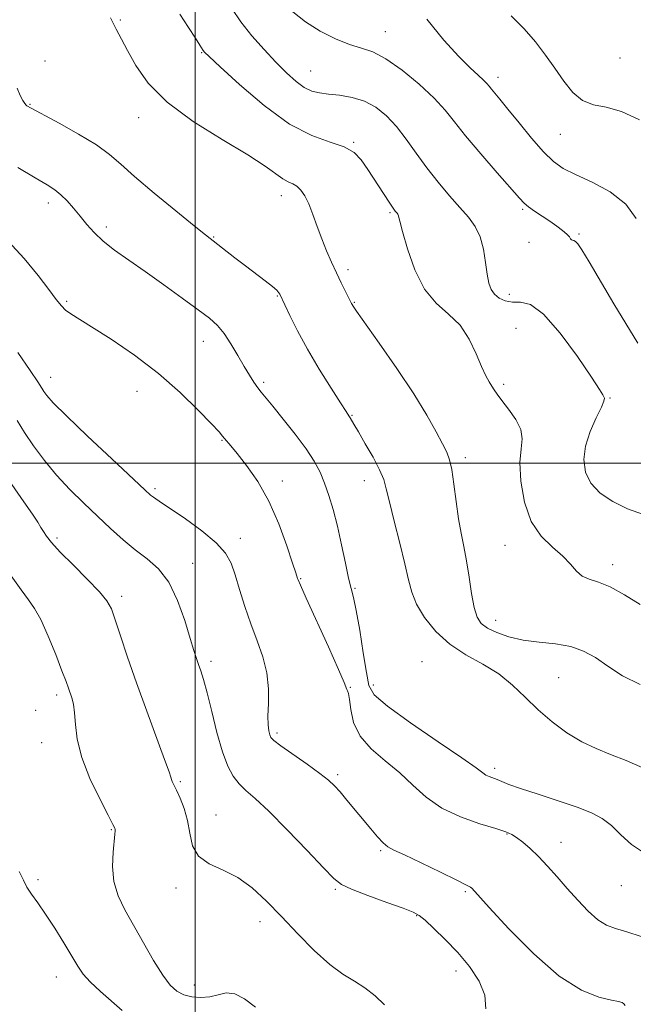
# Model space of a CAD drawing. Extents: x 2087300 to 2090200, y 349800 to 352700.
# Drawn here: x 2088456 to 2088611, y 350863 to 351113 of the extents above; entities that cross this region are included whole.
import ezdxf

# ---------------------------------------------------------------- set-up
doc = ezdxf.new("R2010")
doc.units = 0
doc.header["$MEASUREMENT"] = 0
for name, color, linetype, lineweight in [('32000', 7, 'Continuous', 0), ('DTM SPOT ELEVATION', 2, 'Continuous', 13), ('INDEX CONTOUR', 41, 'Continuous', 13), ('INTERMEDIATE CONTOUR', 44, 'Continuous', 0)]:
    doc.layers.add(name, color=color, linetype=linetype, lineweight=lineweight)

msp = doc.modelspace()

# ---------------------------------------------------------------- linework, layer by layer
at = {"layer": '32000', "flags": 128}
for points in [[(2088500, 352500), (2088500, 350000)], [(2090000, 351000), (2087500, 351000)]]:
    msp.add_lwpolyline(points, dxfattribs=at)
at = {"layer": 'DTM SPOT ELEVATION'}
for p in [(2088481.06, 351112.51, 1165.8), (2088548.3, 351109.56, 1159.2), (2088461.89, 351102.12, 1167.65), (2088501.7, 351104.21, 1164.1), (2088607.76, 351102.88, 1154.3), (2088529.32, 351099.58, 1161.1), (2088576.83, 351097.93, 1157.5), (2088458.11, 351091.12, 1167.9), (2088485.68, 351087.72, 1166.6), (2088592.67, 351083.46, 1156.9), (2088540.25, 351081.41, 1163.9), (2088521.84, 351067.92, 1166.6), (2088462.78, 351066.07, 1170.5), (2088549.43, 351063.56, 1164.2), (2088583.11, 351064.41, 1160.2), (2088477.48, 351059.96, 1169.6), (2088504.68, 351057.44, 1167.9), (2088597.41, 351058.2, 1159.8), (2088584.67, 351056.09, 1160.9), (2088538.81, 351049.17, 1165.6), (2088520.83, 351042.46, 1168.1), (2088579.76, 351042.83, 1161.5), (2088467.43, 351041.12, 1171.8), (2088540.37, 351040.87, 1165.9), (2088581.37, 351034.27, 1163.1), (2088502.11, 351030.97, 1170.7), (2088463.4, 351021.81, 1173.3), (2088517.42, 351020.57, 1169.7), (2088578.25, 351019.99, 1163.7), (2088485.25, 351018.25, 1172.8), (2088605.23, 351016.56, 1161.9), (2088539.84, 351012.18, 1167.9), (2088506.83, 351005.86, 1172.1), (2088568.55, 351001.39, 1165.6), (2088522.13, 350995.53, 1171.5), (2088542.93, 350995.61, 1168.6), (2088489.87, 350993.52, 1173.7), (2088464.98, 350981.02, 1177.7), (2088511.51, 350980.94, 1173.4), (2088578.6, 350979.16, 1164.7), (2088499.35, 350974.63, 1175.3), (2088605.92, 350974.26, 1163.5), (2088526.8, 350970.7, 1171.9), (2088540.6, 350968.3, 1169.8), (2088481.38, 350966.24, 1177.6), (2088576.29, 350960.13, 1165.3), (2088504.02, 350949.77, 1175.6), (2088557.56, 350949.68, 1169.3), (2088592.21, 350945.56, 1167.1), (2088539.37, 350943.16, 1171.9), (2088545.23, 350943.73, 1169.5), (2088464.9, 350941.23, 1180.4), (2088459.54, 350937.29, 1180.6), (2088520.81, 350931.51, 1173.7), (2088461.07, 350929.09, 1180.7), (2088576.02, 350922.55, 1169.6), (2088536.16, 350921, 1173.7), (2088496.26, 350919.2, 1177.8), (2088505.3, 350910.71, 1177.3), (2088478.79, 350907.01, 1180.1), (2088579.15, 350905.92, 1172.1), (2088592.81, 350903.83, 1171.3), (2088547.12, 350901.68, 1174.2), (2088460.13, 350894.34, 1181.7), (2088495.18, 350892.23, 1178.4), (2088608.11, 350892.78, 1170.8), (2088535.58, 350891.86, 1176.2), (2088568.54, 350891.31, 1174.2), (2088556.24, 350885.15, 1176.1), (2088516.45, 350883.64, 1178.6), (2088464.78, 350869.61, 1182.7), (2088566.17, 350871.19, 1176.6), (2088499.78, 350867.58, 1179.3)]:
    msp.add_point(p, dxfattribs=at)
at = {"layer": 'INDEX CONTOUR'}
for points in [[(2088612.294, 351030.473, 1160), (2088606.251, 351040.488, 1160), (2088599.957, 351051.092, 1160), (2088598.12, 351054.124, 1160), (2088597.107, 351055.653, 1160), (2088596.5401, 351056.271, 1160), (2088596.105, 351056.499, 1160), (2088595.748, 351056.581, 1160), (2088595.478, 351056.689, 1160), (2088595.268, 351056.967, 1160), (2088594.952, 351057.454, 1160), (2088594.328, 351058.16, 1160), (2088593.245, 351059.086, 1160), (2088591.757, 351060.193, 1160), (2088589.971, 351061.433, 1160), (2088586.142, 351064.005, 1160), (2088584.61, 351065.076, 1160), (2088583.522, 351065.967, 1160), (2088582.287, 351067.266, 1160), (2088576.632, 351073.724, 1160), (2088572.451, 351078.554, 1160), (2088568.602, 351083.132, 1160), (2088565.771, 351086.687, 1160), (2088563.4, 351089.622, 1160), (2088560.6169, 351092.63, 1160), (2088556.823, 351096.171, 1160), (2088552.506, 351099.753, 1160), (2088548.428, 351102.651, 1160), (2088545.126, 351104.373, 1160), (2088542.243, 351105.364, 1160), (2088539.203, 351106.306, 1160), (2088535.597, 351107.7459, 1160), (2088531.707, 351109.688, 1160), (2088527.987, 351112.006, 1160), (2088524.814, 351114.547, 1160)], [(2088614.047, 350901.033, 1170), (2088610.74, 350903.232, 1170), (2088608.012, 350905.7321, 1170), (2088605.624, 350908.05, 1170), (2088603.292, 350909.839, 1170), (2088600.558, 350911.283, 1170), (2088596.924, 350912.705, 1170), (2088592.1471, 350914.328, 1170), (2088587.014, 350915.995, 1170), (2088582.571, 350917.455, 1170), (2088579.594, 350918.517, 1170), (2088577.789, 350919.238, 1170), (2088576.593, 350919.74, 1170), (2088574.595, 350920.4879, 1170), (2088573.7799, 350920.871, 1170), (2088572.965, 350921.435, 1170), (2088571.286, 350922.687, 1170), (2088567.697, 350925.2261, 1170), (2088561.662, 350929.346, 1170), (2088554.688, 350934.128, 1170), (2088548.79, 350938.351, 1170), (2088545.457, 350941.216, 1170), (2088544.061, 350943.623, 1170), (2088543.445, 350946.896, 1170), (2088542.6809, 350951.895, 1170), (2088541.7519, 350957.624, 1170), (2088540.871, 350962.6269, 1170), (2088540.186, 350965.894, 1170), (2088539.6, 350968.219, 1170), (2088538.952, 350970.844, 1170), (2088538.121, 350974.682, 1170), (2088537.141, 350979.328, 1170), (2088536.087, 350984.045, 1170), (2088535.02, 350988.234, 1170), (2088533.946, 350991.845, 1170), (2088532.858, 350994.966, 1170), (2088531.704, 350997.734, 1170), (2088530.243, 351000.494, 1170), (2088528.188, 351003.64, 1170), (2088525.407, 351007.386, 1170), (2088522.378, 351011.224, 1170), (2088519.738, 351014.464, 1170), (2088516.799, 351018.011, 1170), (2088515.903, 351019.169, 1170), (2088514.934, 351020.5471, 1170), (2088513.791, 351022.321, 1170), (2088512.426, 351024.5921, 1170), (2088510.824, 351027.373, 1170), (2088509.091, 351030.301, 1170), (2088507.363, 351032.922, 1170), (2088505.674, 351034.951, 1170), (2088503.638, 351036.781, 1170), (2088500.766, 351038.972, 1170), (2088496.7591, 351041.912, 1170), (2088492.075, 351045.293, 1170), (2088487.358, 351048.6319, 1170), (2088483.153, 351051.551, 1170), (2088479.582, 351054.0849, 1170), (2088476.666, 351056.372, 1170), (2088474.381, 351058.534, 1170), (2088472.527, 351060.624, 1170), (2088470.859, 351062.68, 1170), (2088469.186, 351064.708, 1170), (2088467.525, 351066.585, 1170), (2088465.949, 351068.1581, 1170), (2088464.416, 351069.38, 1170), (2088462.437, 351070.639, 1170), (2088459.415, 351072.432, 1170), (2088455.021, 351075.055, 1170)], [(2088515.315, 350861.985, 1180), (2088512.494, 350864.086, 1180), (2088510.045, 350865.352, 1180), (2088507.878, 350865.5659, 1180), (2088505.833, 350865.126, 1180), (2088503.734, 350864.587, 1180), (2088501.471, 350864.399, 1180), (2088499.19, 350864.604, 1180), (2088497.104, 350865.141, 1180), (2088495.338, 350866.02, 1180), (2088493.667, 350867.545, 1180), (2088491.776, 350870.0901, 1180), (2088489.454, 350873.85, 1180), (2088486.89, 350878.304, 1180), (2088482.168, 350886.666, 1180), (2088480.457, 350890.237, 1180), (2088479.394, 350893.828, 1180), (2088479.057, 350897.646, 1180), (2088479.198, 350901.279, 1180), (2088479.6689, 350905.884, 1180), (2088479.724, 350906.705, 1180), (2088479.708, 350907.042, 1180), (2088479.606, 350907.361, 1180), (2088479.127, 350908.33, 1180), (2088477.917, 350910.667, 1180), (2088475.8, 350914.805, 1180), (2088473.333, 350920.035, 1180), (2088471.255, 350925.365, 1180), (2088470.108, 350929.976, 1180), (2088469.649, 350933.7311, 1180), (2088469.437, 350936.668, 1180), (2088469.122, 350938.853, 1180), (2088468.703, 350940.47, 1180), (2088467.853, 350942.928, 1180), (2088467.258, 350944.5891, 1180), (2088466.234, 350947.327, 1180), (2088464.633, 350951.46, 1180), (2088462.721, 350956.163, 1180), (2088460.864, 350960.3221, 1180), (2088459.303, 350963.174, 1180), (2088457.768, 350965.362, 1180), (2088455.86, 350967.878, 1180), (2088453.3271, 350971.422, 1180)]]:
    msp.add_polyline3d(points, dxfattribs=at)
at = {"layer": 'INTERMEDIATE CONTOUR'}
for points in [[(2088613.738, 350987.006, 1162), (2088609.672, 350988.462, 1162), (2088605.937, 350990.284, 1162), (2088602.78, 350992.451, 1162), (2088600.418, 350994.951, 1162), (2088599.021, 350997.776, 1162), (2088598.578, 351000.9191, 1162), (2088599.036, 351004.376, 1162), (2088600.258, 351008.056, 1162), (2088601.784, 351011.5121, 1162), (2088603.076, 351014.21, 1162), (2088603.725, 351015.78, 1162), (2088603.858, 351016.512, 1162), (2088603.734, 351016.865, 1162), (2088603.47, 351017.354, 1162), (2088602.613, 351018.744, 1162), (2088600.5689, 351021.857, 1162), (2088597.004, 351027.076, 1162), (2088592.623, 351033.019, 1162), (2088588.395, 351037.863, 1162), (2088585.072, 351040.279, 1162), (2088582.549, 351040.914, 1162), (2088580.509, 351040.912, 1162), (2088578.7, 351041.207, 1162), (2088577.142, 351041.897, 1162), (2088575.924, 351042.875, 1162), (2088575.093, 351044.0889, 1162), (2088574.5429, 351045.713, 1162), (2088574.13, 351047.977, 1162), (2088573.71, 351050.987, 1162), (2088573.144, 351054.339, 1162), (2088572.298, 351057.503, 1162), (2088571.054, 351060.11, 1162), (2088569.362, 351062.437, 1162), (2088567.194, 351064.923, 1162), (2088564.567, 351067.903, 1162), (2088561.684, 351071.305, 1162), (2088558.795, 351074.954, 1162), (2088556.095, 351078.67, 1162), (2088553.548, 351082.249, 1162), (2088551.062, 351085.482, 1162), (2088548.541, 351088.192, 1162), (2088545.886, 351090.328, 1162), (2088542.993, 351091.869, 1162), (2088539.832, 351092.832, 1162), (2088536.664, 351093.375, 1162), (2088533.822, 351093.691, 1162), (2088531.533, 351093.982, 1162), (2088529.597, 351094.469, 1162), (2088527.709, 351095.384, 1162), (2088525.607, 351096.911, 1162), (2088523.215, 351099.054, 1162), (2088520.5, 351101.773, 1162), (2088517.485, 351104.9941, 1162), (2088514.424, 351108.504, 1162), (2088511.628, 351112.055, 1162), (2088509.334, 351115.419, 1162)], [(2088612.894, 350943.872, 1166), (2088608.432, 350946.04, 1166), (2088604.703, 350948.531, 1166), (2088601.545, 350950.688, 1166), (2088598.5639, 350952.355, 1166), (2088595.306, 350953.5, 1166), (2088591.463, 350954.151, 1166), (2088587.3, 350954.571, 1166), (2088583.223, 350955.081, 1166), (2088579.589, 350955.921, 1166), (2088576.551, 350957.009, 1166), (2088574.2109, 350958.178, 1166), (2088572.612, 350959.371, 1166), (2088571.563, 350960.95, 1166), (2088570.813, 350963.383, 1166), (2088570.1499, 350966.943, 1166), (2088569.506, 350971.135, 1166), (2088568.851, 350975.269, 1166), (2088568.164, 350978.857, 1166), (2088567.473, 350982.233, 1166), (2088566.815, 350985.931, 1166), (2088566.216, 350990.268, 1166), (2088565.663, 350994.683, 1166), (2088565.134, 350998.398, 1166), (2088564.5789, 351000.904, 1166), (2088563.847, 351002.786, 1166), (2088562.763, 351004.8999, 1166), (2088561.143, 351007.969, 1166), (2088558.78, 351012.182, 1166), (2088555.4609, 351017.592, 1166), (2088551.172, 351024.037, 1166), (2088546.7071, 351030.471, 1166), (2088540.958, 351038.607, 1166), (2088540.074, 351039.88, 1166), (2088539.815, 351040.287, 1166), (2088539.666, 351040.564, 1166), (2088537.0779, 351045.822, 1166), (2088535.873, 351048.333, 1166), (2088534.615, 351051.034, 1166), (2088533.354, 351053.899, 1166), (2088532.126, 351056.934, 1166), (2088530.9609, 351060.098, 1166), (2088529.86, 351063.153, 1166), (2088528.817, 351065.818, 1166), (2088527.823, 351067.87, 1166), (2088526.846, 351069.338, 1166), (2088525.8531, 351070.312, 1166), (2088524.802, 351070.92, 1166), (2088523.628, 351071.436, 1166), (2088522.26, 351072.174, 1166), (2088517.797, 351075.391, 1166), (2088513.368, 351078.262, 1166), (2088506.892, 351082.127, 1166), (2088499.547, 351086.702, 1166), (2088492.887, 351091.609, 1166), (2088488.11, 351096.476, 1166), (2088484.978, 351100.96, 1166), (2088482.895, 351104.719, 1166), (2088481.325, 351107.594, 1166), (2088479.961, 351110.132, 1166), (2088478.557, 351113.058, 1166)], [(2088612.873, 350964.148, 1164), (2088608.955, 350966.638, 1164), (2088605.272, 350968.681, 1164), (2088602.299, 350969.859, 1164), (2088600.001, 350970.547, 1164), (2088598.218, 350971.319, 1164), (2088596.749, 350972.621, 1164), (2088595.236, 350974.392, 1164), (2088593.283, 350976.445, 1164), (2088590.659, 350978.697, 1164), (2088587.787, 350981.478, 1164), (2088585.255, 350985.2211, 1164), (2088583.532, 350990.123, 1164), (2088582.62, 350995.439, 1164), (2088582.403, 351000.186, 1164), (2088582.686, 351003.657, 1164), (2088582.963, 351006.232, 1164), (2088582.65, 351008.561, 1164), (2088581.365, 351011.124, 1164), (2088579.538, 351013.709, 1164), (2088577.799, 351015.932, 1164), (2088576.627, 351017.52, 1164), (2088575.891, 351018.648, 1164), (2088575.305, 351019.603, 1164), (2088574.624, 351020.6809, 1164), (2088573.762, 351022.21, 1164), (2088572.673, 351024.529, 1164), (2088571.295, 351027.806, 1164), (2088569.515, 351031.53, 1164), (2088567.205, 351035.02, 1164), (2088564.327, 351037.853, 1164), (2088561.199, 351040.63, 1164), (2088558.231, 351044.214, 1164), (2088555.765, 351049.107, 1164), (2088553.885, 351054.3981, 1164), (2088552.609, 351058.82, 1164), (2088551.9139, 351061.432, 1164), (2088551.509, 351063.009, 1164), (2088551.396, 351063.246, 1164), (2088551.242, 351063.458, 1164), (2088550.767, 351064.015, 1164), (2088550.234, 351064.75, 1164), (2088549.236, 351066.234, 1164), (2088543.843, 351074.556, 1164), (2088542.156, 351076.988, 1164), (2088540.319, 351078.889, 1164), (2088537.826, 351080.331, 1164), (2088534.269, 351081.516, 1164), (2088529.619, 351083.154, 1164), (2088523.949, 351086.085, 1164), (2088517.505, 351090.763, 1164), (2088511.252, 351096.099, 1164), (2088506.332, 351100.618, 1164), (2088503.555, 351103.224, 1164), (2088502.418, 351104.335, 1164), (2088502.083, 351104.751, 1164), (2088501.246, 351106.106, 1164), (2088500.122, 351107.847, 1164), (2088498.3011, 351110.616, 1164), (2088496.139, 351113.947, 1164)], [(2088611.871, 351062.123, 1158), (2088609.2559, 351065.793, 1158), (2088605.291, 351068.864, 1158), (2088600.711, 351071.316, 1158), (2088596.502, 351073.249, 1158), (2088593.369, 351074.839, 1158), (2088590.899, 351076.572, 1158), (2088588.3991, 351079.007, 1158), (2088585.383, 351082.475, 1158), (2088582.192, 351086.38, 1158), (2088579.373, 351089.894, 1158), (2088577.348, 351092.3799, 1158), (2088575.184, 351094.97, 1158), (2088574.603, 351095.6941, 1158), (2088574.025, 351096.37, 1158), (2088573.185, 351097.212, 1158), (2088571.8391, 351098.451, 1158), (2088569.806, 351100.37, 1158), (2088566.925, 351103.268, 1158), (2088563.141, 351107.38, 1158), (2088558.819, 351112.674, 1158)], [(2088612.743, 351087.1569, 1156), (2088608.175, 351089.244, 1156), (2088604.294, 351090.327, 1156), (2088601.066, 351090.976, 1156), (2088598.302, 351092.02, 1156), (2088595.823, 351094.082, 1156), (2088593.505, 351096.959, 1156), (2088591.238, 351100.239, 1156), (2088588.905, 351103.58, 1156), (2088586.366, 351106.917, 1156), (2088583.4761, 351110.25, 1156), (2088580.152, 351113.587, 1156)], [(2088613.574, 350922.709, 1168), (2088609.318, 350924.542, 1168), (2088605.405, 350926.105, 1168), (2088601.749, 350927.578, 1168), (2088598.115, 350929.326, 1168), (2088594.344, 350931.626, 1168), (2088590.57, 350934.393, 1168), (2088586.999, 350937.452, 1168), (2088583.745, 350940.626, 1168), (2088580.5421, 350943.725, 1168), (2088577.028, 350946.556, 1168), (2088572.975, 350949.023, 1168), (2088568.683, 350951.41, 1168), (2088564.583, 350954.097, 1168), (2088561.05, 350957.334, 1168), (2088558.225, 350960.845, 1168), (2088556.194, 350964.223, 1168), (2088554.949, 350967.245, 1168), (2088554.115, 350970.42, 1168), (2088553.2231, 350974.44, 1168), (2088551.9461, 350979.692, 1168), (2088550.511, 350985.33, 1168), (2088549.289, 350990.203, 1168), (2088548.509, 350993.514, 1168), (2088547.842, 350995.893, 1168), (2088546.819, 350998.326, 1168), (2088545.139, 351001.508, 1168), (2088543.164, 351004.971, 1168), (2088541.421, 351007.956, 1168), (2088540.3091, 351009.891, 1168), (2088539.378, 351011.555, 1168), (2088539.043, 351012.078, 1168), (2088538.345, 351013.124, 1168), (2088536.902, 351015.326, 1168), (2088534.488, 351019.082, 1168), (2088531.504, 351023.871, 1168), (2088528.51, 351028.94, 1168), (2088525.977, 351033.61, 1168), (2088524.025, 351037.504, 1168), (2088521.469, 351042.91, 1168), (2088521.2619, 351043.285, 1168), (2088520.742, 351043.903, 1168), (2088519.649, 351044.885, 1168), (2088517.813, 351046.3081, 1168), (2088512.751, 351050.075, 1168), (2088510.073, 351052.135, 1168), (2088502.65, 351057.984, 1168), (2088499.794, 351060.2689, 1168), (2088495.135, 351064.034, 1168), (2088489.638, 351068.547, 1168), (2088484.6589, 351072.766, 1168), (2088481.129, 351075.9321, 1168), (2088478.298, 351078.395, 1168), (2088474.997, 351080.786, 1168), (2088470.453, 351083.539, 1168), (2088465.491, 351086.307, 1168), (2088457.337, 351090.719, 1168), (2088457.136, 351090.905, 1168), (2088456.806, 351091.314, 1168), (2088456.275, 351092.078, 1168), (2088455.589, 351093.323, 1168), (2088454.824, 351095.169, 1168)], [(2088613.203, 350879.886, 1172), (2088609.533, 350881.072, 1172), (2088606.6859, 350881.937, 1172), (2088604.401, 350882.815, 1172), (2088602.205, 350884.172, 1172), (2088599.738, 350886.3369, 1172), (2088597.071, 350889.097, 1172), (2088594.384, 350892.101, 1172), (2088591.824, 350895.0401, 1172), (2088589.412, 350897.771, 1172), (2088587.135, 350900.192, 1172), (2088585.001, 350902.218, 1172), (2088583.106, 350903.825, 1172), (2088581.568, 350905.005, 1172), (2088580.357, 350905.7989, 1172), (2088578.86, 350906.457, 1172), (2088576.316, 350907.277, 1172), (2088572.255, 350908.512, 1172), (2088567.354, 350910.237, 1172), (2088562.58, 350912.479, 1172), (2088558.647, 350915.222, 1172), (2088555.272, 350918.276, 1172), (2088551.92, 350921.405, 1172), (2088548.25, 350924.444, 1172), (2088544.691, 350927.496, 1172), (2088541.8671, 350930.729, 1172), (2088540.22, 350934.198, 1172), (2088539.47, 350937.489, 1172), (2088539.156, 350940.071, 1172), (2088538.903, 350941.575, 1172), (2088538.6679, 350942.261, 1172), (2088538.494, 350942.553, 1172), (2088537.787, 350944.347, 1172), (2088536.364, 350947.667, 1172), (2088533.804, 350953.392, 1172), (2088528.191, 350965.782, 1172), (2088526.7151, 350969.071, 1172), (2088526.13, 350970.422, 1172), (2088525.989, 350970.797, 1172), (2088525.543, 350972.168, 1172), (2088524.7421, 350974.673, 1172), (2088523.303, 350979.078, 1172), (2088521.272, 350984.655, 1172), (2088518.75, 350990.381, 1172), (2088515.8919, 350995.389, 1172), (2088513.064, 350999.441, 1172), (2088510.688, 351002.453, 1172), (2088509.073, 351004.41, 1172), (2088507.493, 351006.281, 1172), (2088506.991, 351006.898, 1172), (2088506.067, 351007.957, 1172), (2088504.1531, 351010.03, 1172), (2088500.8229, 351013.493, 1172), (2088496.237, 351017.938, 1172), (2088490.696, 351022.764, 1172), (2088484.593, 351027.41, 1172), (2088478.669, 351031.485, 1172), (2088473.757, 351034.638, 1172), (2088468.441, 351037.89, 1172), (2088467.159, 351038.822, 1172), (2088466.082, 351039.916, 1172), (2088464.796, 351041.549, 1172), (2088462.915, 351044.072, 1172), (2088460.153, 351047.686, 1172), (2088456.631, 351051.976, 1172), (2088452.57, 351056.373, 1172)], [(2088609.145, 350862.435, 1174), (2088608.74, 350862.84, 1174), (2088608.314, 350863.112, 1174), (2088607.437, 350863.374, 1174), (2088605.613, 350863.763, 1174), (2088602.45, 350864.518, 1174), (2088597.986, 350866.288, 1174), (2088592.3639, 350869.8251, 1174), (2088585.9, 350875.464, 1174), (2088579.588, 350881.873, 1174), (2088574.595, 350887.301, 1174), (2088570.212, 350892.132, 1174), (2088569.877, 350892.392, 1174), (2088568.847, 350892.961, 1174), (2088566.431, 350894.177, 1174), (2088562.275, 350896.211, 1174), (2088557.3831, 350898.573, 1174), (2088553.101, 350900.604, 1174), (2088550.417, 350901.852, 1174), (2088548.893, 350902.677, 1174), (2088547.7351, 350903.64, 1174), (2088546.3, 350905.181, 1174), (2088544.543, 350907.236, 1174), (2088538.504, 350914.543, 1174), (2088536.781, 350916.594, 1174), (2088535.39, 350918.157, 1174), (2088533.877, 350919.574, 1174), (2088531.66, 350921.308, 1174), (2088528.411, 350923.645, 1174), (2088521.779, 350928.3101, 1174), (2088520.0171, 350929.6379, 1174), (2088519.248, 350930.423, 1174), (2088518.955, 350931.101, 1174), (2088518.7241, 350932.07, 1174), (2088518.541, 350933.5811, 1174), (2088518.493, 350935.849, 1174), (2088518.6, 350938.994, 1174), (2088518.611, 350942.763, 1174), (2088518.209, 350946.81, 1174), (2088517.178, 350950.866, 1174), (2088515.712, 350954.966, 1174), (2088514.106, 350959.22, 1174), (2088512.61, 350963.656, 1174), (2088511.287, 350967.954, 1174), (2088510.154, 350971.713, 1174), (2088509.126, 350974.68, 1174), (2088507.723, 350977.212, 1174), (2088505.362, 350979.8161, 1174), (2088501.729, 350982.822, 1174), (2088497.574, 350985.86, 1174), (2088493.913, 350988.38, 1174), (2088491.516, 350989.984, 1174), (2088489.42, 350991.374, 1174), (2088488.73, 350991.928, 1174), (2088487.273, 350993.259, 1174), (2088478.88, 351001.106, 1174), (2088472.7221, 351006.901, 1174), (2088467.351, 351012.037, 1174), (2088464.037, 351015.353, 1174), (2088462.405, 351017.172, 1174), (2088461.671, 351018.188, 1174), (2088461.095, 351019.098, 1174), (2088460.1079, 351020.629, 1174), (2088458.187, 351023.5159, 1174), (2088455.031, 351028.145, 1174)], [(2088573.786, 350861.549, 1176), (2088573.532, 350864.991, 1176), (2088572.096, 350868.608, 1176), (2088569.6359, 350872.275, 1176), (2088566.6161, 350875.84, 1176), (2088563.482, 350879.139, 1176), (2088560.606, 350881.945, 1176), (2088558.345, 350884.023, 1176), (2088556.833, 350885.265, 1176), (2088555.306, 350886.094, 1176), (2088552.777, 350887.066, 1176), (2088548.645, 350888.57, 1176), (2088543.85, 350890.336, 1176), (2088539.72, 350891.93, 1176), (2088537.138, 350893.138, 1176), (2088535.214, 350894.64, 1176), (2088532.614, 350897.339, 1176), (2088528.424, 350901.767, 1176), (2088523.4, 350906.986, 1176), (2088518.717, 350911.686, 1176), (2088515.28, 350914.895, 1176), (2088512.916, 350916.982, 1176), (2088511.181, 350918.652, 1176), (2088509.693, 350920.558, 1176), (2088508.308, 350923.146, 1176), (2088506.944, 350926.808, 1176), (2088505.55, 350931.702, 1176), (2088504.209, 350937.029, 1176), (2088503.039, 350941.752, 1176), (2088502.124, 350945.093, 1176), (2088501.421, 350947.31, 1176), (2088500.857, 350948.9179, 1176), (2088500.339, 350950.445, 1176), (2088499.704, 350952.4649, 1176), (2088498.768, 350955.5649, 1176), (2088497.386, 350960.058, 1176), (2088495.556, 350965.157, 1176), (2088493.313, 350969.8, 1176), (2088490.705, 350973.209, 1176), (2088487.834, 350975.737, 1176), (2088484.815, 350978.023, 1176), (2088481.736, 350980.583, 1176), (2088478.565, 350983.464, 1176), (2088475.2439, 350986.59, 1176), (2088471.753, 350989.899, 1176), (2088468.2301, 350993.369, 1176), (2088464.851, 350996.989, 1176), (2088461.77, 351000.72, 1176), (2088459.05, 351004.399, 1176), (2088456.731, 351007.838, 1176), (2088454.839, 351010.864, 1176)], [(2088548.031, 350862.538, 1178), (2088545.66, 350864.809, 1178), (2088543.085, 350866.9071, 1178), (2088540.418, 350868.602, 1178), (2088537.511, 350870.354, 1178), (2088534.155, 350872.789, 1178), (2088530.238, 350876.334, 1178), (2088526.029, 350880.59, 1178), (2088521.896, 350884.955, 1178), (2088518.104, 350888.908, 1178), (2088514.514, 350892.25, 1178), (2088510.885, 350894.863, 1178), (2088507.107, 350896.746, 1178), (2088503.598, 350898.36, 1178), (2088500.9031, 350900.286, 1178), (2088499.3799, 350902.942, 1178), (2088498.626, 350906.1, 1178), (2088498.048, 350909.372, 1178), (2088497.196, 350912.407, 1178), (2088496.178, 350915.013, 1178), (2088495.245, 350917.038, 1178), (2088494.2, 350919.225, 1178), (2088493.987, 350919.76, 1178), (2088493.8251, 350920.329, 1178), (2088493.384, 350921.718, 1178), (2088492.281, 350924.827, 1178), (2088487.726, 350937.077, 1178), (2088485.119, 350944.2599, 1178), (2088482.87, 350950.768, 1178), (2088481.072, 350956.199, 1178), (2088479.7359, 350960.3059, 1178), (2088478.767, 350963.032, 1178), (2088477.642, 350965.093, 1178), (2088475.731, 350967.398, 1178), (2088472.657, 350970.582, 1178), (2088469.056, 350974.186, 1178), (2088465.815, 350977.475, 1178), (2088463.615, 350979.885, 1178), (2088462.304, 350981.535, 1178), (2088461.521, 350982.712, 1178), (2088460.906, 350983.734, 1178), (2088460.094, 350985.042, 1178), (2088458.724, 350987.109, 1178), (2088456.592, 350990.192, 1178), (2088452.001, 350996.781, 1178)], [(2088481.539, 350861.082, 1182), (2088475.991, 350865.961, 1182), (2088473.424, 350868.365, 1182), (2088471.623, 350870.373, 1182), (2088470.241, 350872.365, 1182), (2088466.721, 350878.257, 1182), (2088464.39, 350882.044, 1182), (2088462.089, 350885.596, 1182), (2088460.1079, 350888.415, 1182), (2088458.513, 350890.614, 1182), (2088457.316, 350892.4539, 1182), (2088456.434, 350894.236, 1182), (2088455.408, 350896.417, 1182)]]:
    msp.add_polyline3d(points, dxfattribs=at)

doc.saveas('drawing.dxf')
